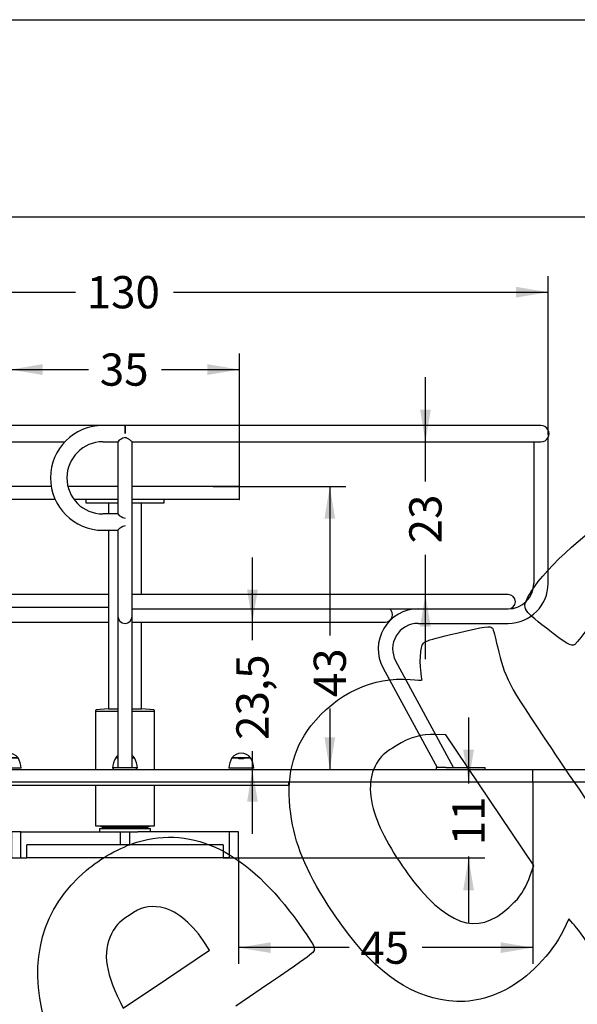
# Model space of a CAD drawing. Units: millimetres. Extents: x 0 to 396, y -5 to 204.
# Drawn here: x 152 to 207, y 108 to 204 of the extents above; entities that cross this region are included whole.
import ezdxf
from ezdxf.enums import TextEntityAlignment as Align

# ---------------------------------------------------------------- set-up
doc = ezdxf.new("R2010")
doc.units = ezdxf.units.MM
doc.layers.add('251', color=7, linetype='Continuous')
doc.layers.add('Predeterminado', color=7, linetype='Continuous')
doc.styles.add('SEACAD_Arial', font='txt')
doc.dimstyles.new('ISO', dxfattribs={"dimtxt": 3.125, "dimasz": 3.125, "dimexe": 1.5625, "dimexo": 0, "dimgap": 0.78125, "dimtad": 0, "dimdec": 4, "dimlfac": 0.394017, "dimtxsty": 'SEACAD_Arial', "dimblk1": '_SE_FILLED', "dimblk2": '_SE_FILLED', "dimsah": 1, "dimcen": 1.5625, "dimadec": 1, "dimazin": 0, "dimtfac": 0.5, "dimtmove": 1, "dimatfit": 3, "dimfxl": 1, "dimtolj": 1, "dimarcsym": 0})

# ---------------------------------------------------------------- blocks, each defined once
blk = doc.blocks.new('SE')
at = {"layer": '251', "color": 7, "linetype": 'Continuous'}
for p, q in [((160.515, 164.589), (122.335, 164.589)), ((162.658, 164.589), (160.515, 164.589)), ((162.658, 164.589), (162.658, 163.795)), ((162.658, 163.795), (162.658, 164.589)), ((202.98, 164.589), (162.658, 164.589)), ((121.542, 163.795), (121.542, 155.223)), ((123.129, 155.223), (123.129, 163.795)), ((203.679, 163.417), (203.679, 163.418)), ((203.679, 149.285), (203.679, 163.418)), ((123.129, 163.001), (156.826, 163.001)), ((160.515, 163.001), (161.959, 163.001)), ((161.956, 163.001), (161.959, 163.001)), ((161.959, 163.001), (161.959, 162.998)), ((161.959, 163.001), (161.959, 156.016)), ((163.356, 149.285), (163.356, 163.006)), ((163.358, 163.001), (202.98, 163.001)), ((202.282, 163.001), (202.282, 149.285)), ((151.545, 158.683), (151.593, 158.683)), ((151.545, 158.683), (151.545, 157.413)), ((152.169, 158.683), (151.593, 158.683)), ((153.631, 158.683), (152.169, 158.683)), ((154.105, 158.683), (153.631, 158.683)), ((155.502, 158.683), (154.105, 158.683)), ((160.38, 158.683), (157.121, 158.683)), ((161.626, 158.683), (160.38, 158.683)), ((161.959, 158.683), (161.626, 158.683)), ((163.69, 158.683), (163.356, 158.683)), ((164.936, 158.683), (163.69, 158.683)), ((168.464, 158.683), (164.936, 158.683)), ((169.752, 158.683), (168.464, 158.683)), ((171.211, 158.683), (169.752, 158.683)), ((171.685, 158.683), (171.211, 158.683)), ((173.147, 158.683), (171.685, 158.683)), ((173.722, 158.683), (173.147, 158.683)), ((173.722, 158.683), (173.77, 158.683)), ((173.77, 157.413), (173.77, 158.683)), ((151.545, 157.413), (151.593, 157.413)), ((152.169, 157.413), (151.593, 157.413)), ((153.631, 157.413), (152.169, 157.413)), ((154.105, 157.413), (153.631, 157.413)), ((155.564, 157.413), (154.105, 157.413)), ((155.887, 157.413), (155.564, 157.413)), ((160.38, 157.413), (157.721, 157.413)), ((158.848, 157.413), (158.848, 157.096)), ((158.848, 157.096), (161.959, 157.096)), ((161.626, 157.413), (160.38, 157.413)), ((161.07, 157.096), (161.07, 156.016)), ((161.959, 157.413), (161.626, 157.413)), ((163.69, 157.413), (163.356, 157.413)), ((163.356, 157.096), (166.468, 157.096)), ((164.936, 157.413), (163.69, 157.413)), ((164.245, 148.206), (164.245, 157.096)), ((168.464, 157.413), (164.936, 157.413)), ((166.468, 157.096), (166.468, 157.413)), ((169.752, 157.413), (168.464, 157.413)), ((171.211, 157.413), (169.752, 157.413)), ((171.685, 157.413), (171.211, 157.413)), ((173.147, 157.413), (171.685, 157.413)), ((173.722, 157.413), (173.147, 157.413)), ((173.722, 157.413), (173.77, 157.413)), ((161.959, 156.016), (160.515, 156.016)), ((161.959, 156.016), (161.956, 156.016)), ((161.959, 156.02), (161.959, 156.016)), ((121.637, 154.846), (121.637, 149.285)), ((123.034, 154.302), (123.034, 154.846)), ((122.335, 153.603), (123.034, 154.302)), ((122.335, 153.603), (123.034, 152.905)), ((134.242, 154.302), (123.034, 154.302)), ((160.515, 154.429), (161.959, 154.429)), ((161.07, 154.429), (161.07, 137.114)), ((161.956, 154.429), (161.959, 154.429)), ((161.959, 154.429), (161.959, 154.425)), ((161.959, 154.429), (161.959, 149.285)), ((123.034, 152.905), (134.242, 152.905)), ((123.034, 149.285), (123.034, 152.905)), ((136.719, 150.428), (136.719, 146.248)), ((138.116, 146.248), (138.116, 150.428)), ((161.959, 149.285), (161.959, 146.11)), ((163.356, 146.11), (163.356, 149.285)), ((129.765, 148.206), (125.51, 148.206)), ((134.019, 148.206), (129.765, 148.206)), ((136.719, 148.206), (134.019, 148.206)), ((161.07, 148.206), (138.116, 148.206)), ((199.805, 148.206), (163.356, 148.206)), ((161.07, 146.936), (138.116, 146.936)), ((134.238, 146.809), (125.51, 146.809)), ((134.238, 146.809), (136.719, 146.809)), ((138.116, 146.248), (136.719, 146.248)), ((161.959, 146.11), (161.959, 141.418)), ((163.356, 146.809), (199.805, 146.809)), ((163.356, 141.418), (163.356, 146.11)), ((125.51, 145.412), (134.238, 145.412)), ((137.417, 145.539), (161.07, 145.539)), ((163.356, 145.539), (187.899, 145.539)), ((164.245, 137.114), (164.245, 145.539)), ((191.078, 145.412), (199.805, 145.412)), ((136.414, 141.752), (130.806, 131.442)), ((161.959, 141.418), (161.959, 131.442)), ((163.356, 131.442), (163.356, 141.418)), ((194.51, 131.442), (188.902, 141.752)), ((132.396, 131.442), (137.641, 141.084)), ((187.675, 141.084), (192.92, 131.442)), ((159.8, 136.97), (159.8, 136.903)), ((159.8, 136.903), (161.959, 136.903)), ((159.8, 136.903), (159.8, 131.251)), ((159.8, 136.903), (161.959, 136.903)), ((161.07, 137.114), (159.86, 137.034)), ((161.07, 137.114), (161.959, 137.114)), ((163.356, 137.114), (164.245, 137.114)), ((163.356, 136.903), (165.515, 136.903)), ((163.356, 136.903), (165.515, 136.903)), ((165.456, 137.034), (164.245, 137.114)), ((165.515, 136.903), (165.515, 136.97)), ((165.515, 131.251), (165.515, 136.903)), ((152.289, 132.379), (150.48, 132.379)), ((150.48, 132.379), (151.162, 132.379)), ((151.162, 132.284), (151.162, 132.379)), ((151.607, 132.284), (151.162, 132.284)), ((151.607, 132.379), (151.607, 132.284)), ((151.607, 132.379), (152.289, 132.379)), ((161.959, 132.379), (161.753, 132.379)), ((161.753, 132.379), (161.959, 132.379)), ((163.563, 132.379), (163.356, 132.379)), ((163.356, 132.379), (163.563, 132.379)), ((174.836, 132.379), (173.027, 132.379)), ((173.027, 132.379), (173.709, 132.379)), ((173.709, 132.284), (173.709, 132.379)), ((174.154, 132.284), (173.709, 132.284)), ((174.154, 132.379), (174.154, 132.284)), ((174.154, 132.379), (174.836, 132.379)), ((123.129, 131.251), (202.187, 131.251)), ((123.129, 131.251), (123.129, 130.045)), ((128.685, 131.442), (127.733, 131.442)), ((127.733, 131.251), (127.733, 131.442)), ((131.543, 131.442), (128.685, 131.442)), ((132.495, 131.442), (131.543, 131.442)), ((132.495, 131.251), (132.495, 131.442)), ((152.591, 131.363), (150.178, 131.363)), ((161.547, 131.363), (161.451, 131.363)), ((161.547, 131.442), (162.499, 131.442)), ((161.547, 131.251), (161.547, 131.442)), ((162.499, 131.442), (162.817, 131.442)), ((162.817, 131.442), (163.769, 131.442)), ((163.769, 131.251), (163.769, 131.442)), ((163.864, 131.363), (163.769, 131.363)), ((175.138, 131.363), (172.725, 131.363)), ((192.82, 131.442), (192.82, 131.251)), ((193.773, 131.442), (192.82, 131.442)), ((193.773, 131.442), (196.63, 131.442)), ((196.63, 131.442), (197.583, 131.442)), ((197.583, 131.251), (197.583, 131.442)), ((202.187, 130.045), (202.187, 131.251)), ((123.129, 130.045), (202.187, 130.045)), ((146.783, 130.045), (146.783, 129.727)), ((178.533, 129.727), (178.533, 130.045)), ((146.783, 129.727), (178.533, 129.727)), ((159.8, 129.727), (159.8, 125.79)), ((165.515, 125.79), (165.515, 129.727)), ((151.657, 125.219), (151.657, 122.679)), ((152.555, 125.219), (151.657, 125.219)), ((152.555, 122.679), (152.555, 125.219)), ((152.555, 125.219), (161.414, 125.219)), ((159.8, 125.79), (165.515, 125.79)), ((160.181, 125.536), (165.134, 125.536)), ((160.181, 125.536), (160.181, 125.219)), ((160.255, 125.79), (160.255, 125.79)), ((160.319, 125.726), (164.997, 125.726)), ((160.465, 125.726), (160.459, 125.663)), ((160.488, 125.629), (160.551, 125.623)), ((160.554, 125.623), (164.762, 125.623)), ((160.88, 125.623), (160.88, 125.536)), ((161.414, 125.219), (163.902, 125.219)), ((162.209, 123.949), (162.209, 125.219)), ((163.107, 125.219), (163.107, 123.949)), ((172.761, 125.219), (163.902, 125.219)), ((164.436, 125.536), (164.436, 125.623)), ((164.764, 125.623), (164.828, 125.629)), ((164.857, 125.663), (164.851, 125.726)), ((165.061, 125.79), (165.061, 125.79)), ((165.134, 125.219), (165.134, 125.536)), ((172.761, 125.219), (172.761, 122.679)), ((173.659, 125.219), (172.761, 125.219)), ((173.659, 122.679), (173.659, 125.219)), ((153.133, 122.679), (153.133, 123.949)), ((172.183, 123.949), (153.133, 123.949)), ((172.183, 123.949), (172.183, 122.679)), ((151.657, 122.679), (152.555, 122.679)), ((152.555, 122.679), (153.133, 122.679)), ((172.183, 122.679), (153.133, 122.679)), ((172.761, 122.679), (172.183, 122.679)), ((172.761, 122.679), (173.659, 122.679))]:
    blk.add_line(p, q, dxfattribs=at)
for centre in [(125.51, 147.507), (129.765, 147.507), (134.019, 147.507)]:
    blk.add_circle(centre, 0.699, dxfattribs=at)
for centre, radius, start, end in [((122.335, 163.795), 0.794, 0, 180), ((160.515, 159.509), 5.08, 90, 270), ((202.98, 163.795), 0.794, 331.64236, 90), ((162.925, 162.177), 1.27, 102.13798, 139.50409), ((202.98, 163.795), 0.794, 269.30857, 331.64292), ((160.515, 159.509), 3.493, 90, 270), ((162.925, 156.841), 1.27, 220.49591, 257.86202), ((122.335, 155.223), 0.794, 180, 0), ((162.925, 153.604), 1.27, 102.13798, 139.50409), ((134.242, 150.428), 3.873, 0, 90), ((134.242, 150.428), 2.476, 0, 90), ((125.51, 149.285), 3.873, 180, 270), ((125.51, 149.285), 2.477, 180, 270), ((199.805, 149.285), 2.477, 270, 360), ((199.805, 149.285), 3.874, 270, 360), ((199.805, 147.507), 0.699, 270, 90), ((134.238, 142.935), 3.874, 331.45766, 90), ((137.417, 146.237), 0.699, 177.82773, 0), ((162.658, 146.11), 0.699, 180, 0), ((191.078, 142.935), 3.874, 90, 208.54234), ((187.899, 146.237), 0.699, 270, 54.9032), ((134.238, 142.935), 2.477, 331.45766, 90), ((191.078, 142.935), 2.476, 90, 208.54234), ((159.864, 136.97), 0.0635, 93.81407, 180), ((165.452, 136.97), 0.0635, 0, 86.18593), ((151.393, 131.704), 1.136, 90.42008, 143.50013), ((151.376, 131.704), 1.136, 36.49987, 89.57992), ((173.94, 131.704), 1.136, 90.42008, 143.50013), ((173.923, 131.704), 1.136, 36.49987, 89.57992), ((152.418, 131.251), 2.242, 149.79628, 177.13404), ((150.351, 131.251), 2.242, 2.86596, 30.20372), ((163.691, 131.251), 2.242, 149.79628, 177.13404), ((162.666, 131.704), 1.136, 128.47654, 143.50013), ((162.65, 131.704), 1.136, 36.49987, 51.52344), ((161.625, 131.251), 2.242, 2.86596, 30.20372), ((174.965, 131.251), 2.242, 149.79628, 177.13404), ((172.898, 131.251), 2.242, 2.86596, 30.20372), ((160.319, 125.79), 0.0635, 180, 270), ((160.491, 125.661), 0.0318, 175, 265), ((160.554, 125.655), 0.0318, 265, 270), ((164.762, 125.655), 0.0318, 270, 275), ((164.825, 125.661), 0.0318, 275, 5), ((164.997, 125.79), 0.0635, 270, 0)]:
    blk.add_arc(centre, radius, start, end, dxfattribs=at)
blk.add_open_spline([(162.658, 163.418), (162.681, 163.417), (162.729, 163.414), (162.822, 163.388), (162.93, 163.335), (163.047, 163.257), (163.155, 163.175), (163.247, 163.099), (163.317, 163.038), (163.343, 163.014), (163.35, 163.008)], degree=3, knots=[0, 0, 0, 0, 0.0292705, 0.0608134, 0.1222041, 0.1866501, 0.2555176, 0.3247755, 0.3935541, 0.462614, 0.462614, 0.462614, 0.462614], dxfattribs=at)
blk = doc.blocks.new('DMBLK29')
at = {"layer": 'Predeterminado', "linetype": 'Continuous'}
for points in [[(112.128, 161.464), (113.169, 161.464), (112.649, 164.589)], [(112.128, 125.804), (112.649, 122.679), (113.169, 125.804)]]:
    blk.add_hatch(color=7, dxfattribs=at).paths.add_polyline_path(points)
at = {"layer": 'Predeterminado', "color": 7, "linetype": 'Continuous'}
for p, q in [((162.658, 164.589), (111.086, 164.589)), ((112.649, 147.173), (112.649, 164.589)), ((112.649, 122.679), (112.649, 140.094)), ((123.188, 122.679), (111.086, 122.679))]:
    blk.add_line(p, q, dxfattribs=at)
at = {"layer": 'Predeterminado', "color": 7, "linetype": 'Continuous', "style": 'SEACAD_Arial'}
blk.add_text('66', height=3.125, rotation=90, dxfattribs=at).set_placement((111.086, 141.188), align=Align.TOP_LEFT)
blk = doc.blocks.new('_SE_FILLED')
at = {"color": 0}
blk.add_line((0, 0), (-1, 0), dxfattribs=at)
blk.add_solid([(0, 0), (-1, -0.1665), (-1, 0.1665), (0, 0)], dxfattribs=at)
blk = doc.blocks.new('DMBLK31')
at = {"layer": 'Predeterminado', "linetype": 'Continuous'}
for points in [[(176.784, 113.466), (176.784, 114.508), (173.659, 113.987)], [(199.062, 113.466), (202.187, 113.987), (199.062, 114.508)]]:
    blk.add_hatch(color=7, dxfattribs=at).paths.add_polyline_path(points)
at = {"layer": 'Predeterminado', "color": 7, "linetype": 'Continuous'}
for p, q in [((202.187, 130.045), (202.187, 112.424)), ((173.659, 122.679), (173.659, 112.424)), ((184.383, 113.987), (173.659, 113.987)), ((202.187, 113.987), (191.462, 113.987))]:
    blk.add_line(p, q, dxfattribs=at)
at = {"layer": 'Predeterminado', "color": 7, "linetype": 'Continuous', "style": 'SEACAD_Arial'}
blk.add_text('45', height=3.125, dxfattribs=at).set_placement((185.477, 115.549), align=Align.TOP_LEFT)
blk = doc.blocks.new('DMBLK32')
at = {"layer": 'Predeterminado', "linetype": 'Continuous'}
for points in [[(124.667, 178.021), (121.542, 177.5), (124.667, 176.979)], [(200.554, 178.021), (200.554, 176.979), (203.679, 177.5)]]:
    blk.add_hatch(color=7, dxfattribs=at).paths.add_polyline_path(points)
at = {"layer": 'Predeterminado', "color": 7, "linetype": 'Continuous'}
for p, q in [((121.542, 163.795), (121.542, 179.062)), ((203.679, 163.636), (203.679, 179.062)), ((121.542, 177.5), (157.848, 177.5)), ((167.373, 177.5), (203.679, 177.5))]:
    blk.add_line(p, q, dxfattribs=at)
at = {"layer": 'Predeterminado', "color": 7, "linetype": 'Continuous', "style": 'SEACAD_Arial'}
blk.add_text('130', height=3.125, dxfattribs=at).set_placement((158.942, 179.062), align=Align.TOP_LEFT)
blk = doc.blocks.new('DMBLK33')
at = {"layer": 'Predeterminado', "linetype": 'Continuous'}
for points in [[(211.368, 134.376), (210.326, 134.376), (210.847, 131.251)], [(211.368, 126.92), (210.847, 130.045), (210.326, 126.92)]]:
    blk.add_hatch(color=7, dxfattribs=at).paths.add_polyline_path(points)
at = {"layer": 'Predeterminado', "color": 7, "linetype": 'Continuous'}
for p, q in [((210.847, 125.791), (210.847, 137.501)), ((202.187, 131.251), (212.41, 131.251)), ((202.187, 130.045), (212.41, 130.045))]:
    blk.add_line(p, q, dxfattribs=at)
at = {"layer": 'Predeterminado', "color": 7, "linetype": 'Continuous', "style": 'SEACAD_Arial'}
blk.add_text('24', height=3.125, rotation=90, dxfattribs=at).set_placement((209.285, 119.806), align=Align.TOP_LEFT)
blk = doc.blocks.new('DMBLK34')
at = {"layer": 'Predeterminado', "linetype": 'Continuous'}
for points in [[(154.67, 170.521), (151.545, 170), (154.67, 169.479)], [(170.645, 170.521), (170.645, 169.479), (173.77, 170)]]:
    blk.add_hatch(color=7, dxfattribs=at).paths.add_polyline_path(points)
at = {"layer": 'Predeterminado', "color": 7, "linetype": 'Continuous'}
for p, q in [((151.545, 158.683), (151.545, 171.562)), ((173.77, 158.683), (173.77, 171.562)), ((151.545, 170), (159.119, 170)), ((166.197, 170), (173.77, 170))]:
    blk.add_line(p, q, dxfattribs=at)
at = {"layer": 'Predeterminado', "color": 7, "linetype": 'Continuous', "style": 'SEACAD_Arial'}
blk.add_text('35', height=3.125, dxfattribs=at).set_placement((160.212, 171.562), align=Align.TOP_LEFT)
blk = doc.blocks.new('DMBLK35')
at = {"layer": 'Predeterminado', "linetype": 'Continuous'}
for points in [[(191.259, 166.126), (191.78, 163.001), (192.301, 166.126)], [(191.259, 145.081), (192.301, 145.081), (191.78, 148.206)]]:
    blk.add_hatch(color=7, dxfattribs=at).paths.add_polyline_path(points)
at = {"layer": 'Predeterminado', "color": 7, "linetype": 'Continuous'}
for p, q in [((191.78, 159.143), (191.78, 169.251)), ((191.78, 141.956), (191.78, 152.064))]:
    blk.add_line(p, q, dxfattribs=at)
at = {"layer": 'Predeterminado', "color": 7, "linetype": 'Continuous', "style": 'SEACAD_Arial'}
blk.add_text('23', height=3.125, rotation=90, dxfattribs=at).set_placement((190.218, 153.158), align=Align.TOP_LEFT)
blk = doc.blocks.new('DMBLK37')
at = {"layer": 'Predeterminado', "linetype": 'Continuous'}
for points in [[(183.033, 155.558), (182.512, 158.683), (181.992, 155.558)], [(183.033, 134.376), (181.992, 134.376), (182.512, 131.251)]]:
    blk.add_hatch(color=7, dxfattribs=at).paths.add_polyline_path(points)
at = {"layer": 'Predeterminado', "color": 7, "linetype": 'Continuous'}
for p, q in [((171.211, 158.683), (184.075, 158.683)), ((182.512, 158.683), (182.512, 144.24)), ((182.512, 137.162), (182.512, 131.251))]:
    blk.add_line(p, q, dxfattribs=at)
at = {"layer": 'Predeterminado', "color": 7, "linetype": 'Continuous', "style": 'SEACAD_Arial'}
blk.add_text('43', height=3.125, rotation=90, dxfattribs=at).set_placement((180.95, 138.255), align=Align.TOP_LEFT)
blk = doc.blocks.new('DMBLK38')
at = {"layer": 'Predeterminado', "linetype": 'Continuous'}
for points in [[(195.442, 133.17), (195.963, 130.045), (196.484, 133.17)], [(195.442, 119.554), (196.484, 119.554), (195.963, 122.679)]]:
    blk.add_hatch(color=7, dxfattribs=at).paths.add_polyline_path(points)
at = {"layer": 'Predeterminado', "color": 7, "linetype": 'Continuous'}
for p, q in [((195.963, 136.295), (195.963, 129.901)), ((172.183, 122.679), (197.526, 122.679)), ((195.963, 122.822), (195.963, 116.429))]:
    blk.add_line(p, q, dxfattribs=at)
at = {"layer": 'Predeterminado', "color": 7, "linetype": 'Continuous', "style": 'SEACAD_Arial'}
blk.add_text('11', height=3.125, rotation=90, dxfattribs=at).set_placement((194.401, 123.916), align=Align.TOP_LEFT)
blk = doc.blocks.new('DMBLK40')
at = {"layer": 'Predeterminado', "linetype": 'Continuous'}
for points in [[(174.492, 148.664), (175.012, 145.539), (175.533, 148.664)], [(174.492, 128.126), (175.533, 128.126), (175.012, 131.251)]]:
    blk.add_hatch(color=7, dxfattribs=at).paths.add_polyline_path(points)
at = {"layer": 'Predeterminado', "color": 7, "linetype": 'Continuous'}
for p, q in [((175.012, 143.769), (175.012, 151.789)), ((175.012, 125.001), (175.012, 133.021))]:
    blk.add_line(p, q, dxfattribs=at)
at = {"layer": 'Predeterminado', "color": 7, "linetype": 'Continuous', "style": 'SEACAD_Arial'}
blk.add_text('23,5', height=3.125, rotation=90, dxfattribs=at).set_placement((173.45, 134.115), align=Align.TOP_LEFT)
blk = doc.blocks.new('SE297')
at = {"color": 7, "linetype": 'Continuous'}
for p, q in [((205.674, 116.769), (205.156, 115.69)), ((206.082, 116.335), (205.674, 116.769))]:
    blk.add_line(p, q, dxfattribs=at)
blk = doc.blocks.new('SE296')
blk.add_blockref('SE297', (0, 0))
blk = doc.blocks.new('SE301')
at = {"color": 7, "linetype": 'Continuous'}
for p, q in [((193.776, 134.605), (192.793, 134.634)), ((198.031, 128.272), (193.776, 134.605)), ((202.287, 121.938), (198.031, 128.272)), ((201.949, 120.978), (202.287, 121.938))]:
    blk.add_line(p, q, dxfattribs=at)
blk = doc.blocks.new('SE300')
blk.add_blockref('SE301', (0, 0))
blk = doc.blocks.new('SE303')
at = {"color": 7, "linetype": 'Continuous'}
blk.add_point((200.463, 118.443), dxfattribs=at)
blk = doc.blocks.new('SE302')
blk.add_blockref('SE303', (0, 0))
blk = doc.blocks.new('SE323')
at = {"color": 7, "linetype": 'Continuous'}
for p, q in [((170.86, 113.757), (170.245, 114.668)), ((170.245, 114.668), (170.245, 114.668)), ((166.672, 110.943), (170.86, 113.757)), ((162.484, 108.128), (166.672, 110.943)), ((162.18, 108.737), (162.484, 108.128))]:
    blk.add_line(p, q, dxfattribs=at)
blk = doc.blocks.new('SE322')
blk.add_blockref('SE323', (0, 0))

msp = doc.modelspace()

# ---------------------------------------------------------------- linework, layer by layer
at = {"color": 7, "linetype": 'Continuous'}
for points in [[(202.040122, 148.487681), (203.489098, 150.871033), (208.043865, 154.93054), (210.976979, 156.452792)], [(203.506201, 144.936555), (201.07442, 146.839489), (201.059725, 146.875075), (202.040122, 148.487681)], [(194.84177, 144.466958), (197.536366, 145.116715), (198.112367, 145.196536), (198.282237, 144.943718)], [(191.351059, 142.715599), (191.527514, 143.728873), (191.293045, 143.611236), (194.84177, 144.466958)], [(198.282237, 144.943718), (198.338721, 144.859652), (198.555511, 144.064762), (198.763976, 143.177284)], [(206.267938, 143.359475), (205.937562, 143.137493), (205.447909, 143.417097), (203.506201, 144.936555)], [(207.432386, 144.830739), (206.879098, 144.080107), (206.355091, 143.418033), (206.267938, 143.359475)], [(198.763976, 143.177284), (199.500574, 140.041589), (199.648809, 139.760953), (203.990749, 133.282238)], [(191.324381, 140.924634), (191.257859, 141.443425), (191.269861, 142.249358), (191.351059, 142.715599)], [(180.687767, 135.479029), (183.077902, 138.564111), (186.795698, 140.30274), (190.305892, 139.976949)], [(191.451448, 139.925718), (191.448081, 139.95633), (191.390904, 140.405843), (191.324381, 140.924634)], [(190.305892, 139.976949), (190.939318, 139.918164), (191.454818, 139.89511), (191.451448, 139.925718)], [(178.72291, 126.988552), (178.255198, 130.405236), (178.893383, 133.162915), (180.687767, 135.479029)], [(192.793395, 134.634387), (191.317965, 134.678394), (190.352539, 134.406203), (188.931797, 133.545666)], [(188.931797, 133.545666), (187.890967, 132.915237), (187.644552, 132.708064), (187.212568, 132.100232)], [(203.990749, 133.282238), (206.097865, 130.138108), (209.245873, 125.56084), (210.986289, 123.110509)], [(187.212568, 132.100232), (186.27114, 130.775554), (186.183979, 128.855629), (186.965322, 126.653677)], [(182.369198, 118.070777), (180.118486, 121.598673), (179.129664, 124.017047), (178.72291, 126.988552)], [(186.965322, 126.653677), (187.566405, 124.959688), (189.173314, 122.222909), (190.633392, 120.406461)], [(163.796503, 124.20252), (169.321368, 125.877863), (174.579515, 123.240686), (179.51081, 116.321147)], [(158.895404, 121.464168), (160.244393, 122.617449), (162.232538, 123.728269), (163.796503, 124.20252)], [(154.867079, 106.920783), (153.237373, 112.802711), (154.625312, 117.813576), (158.895404, 121.464168)], [(190.633392, 120.406461), (194.434609, 115.677473), (197.250921, 115.115063), (200.463214, 118.443461)], [(200.463214, 118.443461), (201.094277, 119.097327), (201.576806, 119.920521), (201.948868, 120.977969)], [(166.102699, 117.899595), (164.86133, 118.091136), (164.280961, 117.942812), (163.045655, 117.118321)], [(170.244766, 114.66796), (169.03155, 116.464924), (167.461357, 117.689959), (166.102699, 117.899595)], [(193.230354, 108.957439), (189.307606, 109.73191), (185.824776, 112.654267), (182.369198, 118.070777)], [(163.045655, 117.118321), (162.146687, 116.518303), (161.912944, 116.293644), (161.524245, 115.655962)], [(161.524245, 115.655962), (160.446038, 113.887087), (160.642006, 111.820453), (162.18037, 108.736599)], [(179.51081, 116.321147), (180.791489, 114.52413), (181.031579, 114.125922), (181.014425, 113.827096)], [(205.155871, 115.690331), (204.039734, 113.368153), (201.739576, 111.017168), (199.474526, 109.883438)], [(209.410286, 111.237651), (209.097534, 112.067237), (206.835505, 115.531103), (206.081639, 116.334808)], [(181.014425, 113.827096), (180.994455, 113.478861), (180.837175, 113.365155), (173.409587, 108.329064)], [(199.474526, 109.883438), (197.309141, 108.799591), (195.436499, 108.521886), (193.230354, 108.957439)]]:
    msp.add_open_spline(points, degree=3, dxfattribs=at)
at = {"layer": 'Predeterminado', "color": 7, "linetype": 'Continuous'}
for p, q in [((6.323753, 203.902499), (290.669291, 203.902499)), ((290.669291, 184.756664), (6.323753, 184.756664))]:
    msp.add_line(p, q, dxfattribs=at)

# ---------------------------------------------------------------- block references
for name in ['SE300', 'SE302', 'SE296', 'SE322']:
    msp.add_blockref(name, (0, 0))
at = {"layer": 'Predeterminado'}
msp.add_blockref('SE', (0, 0), dxfattribs=at)

# ---------------------------------------------------------------- dimensions: what is measured, and where the dimension line sits
at = {"layer": 'Predeterminado', "color": 7, "linetype": 'Continuous'}
for base, p1, p2, angle, override, picture, middle, dimtype in [((121.541724, 177.5), (121.541724, 163.795029), (203.678974, 163.636279), 359.88926226, {"dimdec": 0, "dimlfac": 0.395137, "dimtmove": 0, "dimtolj": 0}, 'DMBLK32', (162.610348, 177.5), 161), ((151.545474, 170), (151.545474, 158.683279), (173.770474, 158.683279), 0, {"dimdec": 0, "dimlfac": 0.393258, "dimtmove": 0, "dimtolj": 0}, 'DMBLK34', (162.657974, 170), 161), ((191.780132, 163.001279), (199.805473, 148.205779), (202.980474, 163.001279), 90, {"dimdec": 0, "dimlfac": 0.394915, "dimtmove": 0, "dimtolj": 0}, 'DMBLK35', (191.780132, 155.603529), 160), ((112.648635, 164.588779), (153.132974, 122.67893), (162.657974, 164.588779), 90, {"dimdec": 0, "dimlfac": 0.392857, "dimtmove": 0, "dimtolj": 0}, 'DMBLK29', (112.648635, 143.633856), 160), ((182.512401, 131.251279), (171.211278, 158.683279), (202.186724, 131.251279), 90, {"dimdec": 0, "dimlfac": 0.390909, "dimtmove": 0, "dimtolj": 0}, 'DMBLK37', (182.512401, 140.701014), 160), ((175.0124, 145.538779), (202.186724, 131.251279), (162.657974, 145.538779), 90, {"dimlfac": 0.411199, "dimtmove": 0, "dimtolj": 0}, 'DMBLK40', (175.0124, 138.395029), 160), ((210.847142, 130.044779), (202.186724, 130.044779), (202.186724, 131.251279), 90, {"dimlfac": 4.973063, "dimtmove": 0, "dimtolj": 0}, 'DMBLK33', (210.847142, 125.790697), 161), ((195.963261, 122.67893), (202.186724, 130.044779), (172.182974, 122.67893), 90, {"dimdec": 0, "dimlfac": 0.37931, "dimtmove": 0, "dimtolj": 0}, 'DMBLK38', (195.963261, 126.361855), 160)]:
    dim = msp.add_linear_dim(base=base, p1=p1, p2=p2, angle=angle, text='\\A1;<>', dimstyle='ISO', override=override, dxfattribs=at)
    dim.commit()
    dim.dimension.update_dxf_attribs({"geometry": picture, "text_midpoint": middle, "dimtype": dimtype})
dim = msp.add_linear_dim(base=(173.658787, 113.986984), p1=(202.186724, 130.044779), p2=(173.658787, 122.67893), text='\\A1;<>', dimstyle='ISO', override={"dimdec": 0, "dimlfac": 0.394737, "dimtmove": 0, "dimtolj": 0}, dxfattribs=at)
dim.commit()
dim.dimension.update_dxf_attribs({"geometry": 'DMBLK31', "text_midpoint": (187.922756, 113.986984), "dimtype": 160})

doc.saveas('drawing.dxf')
